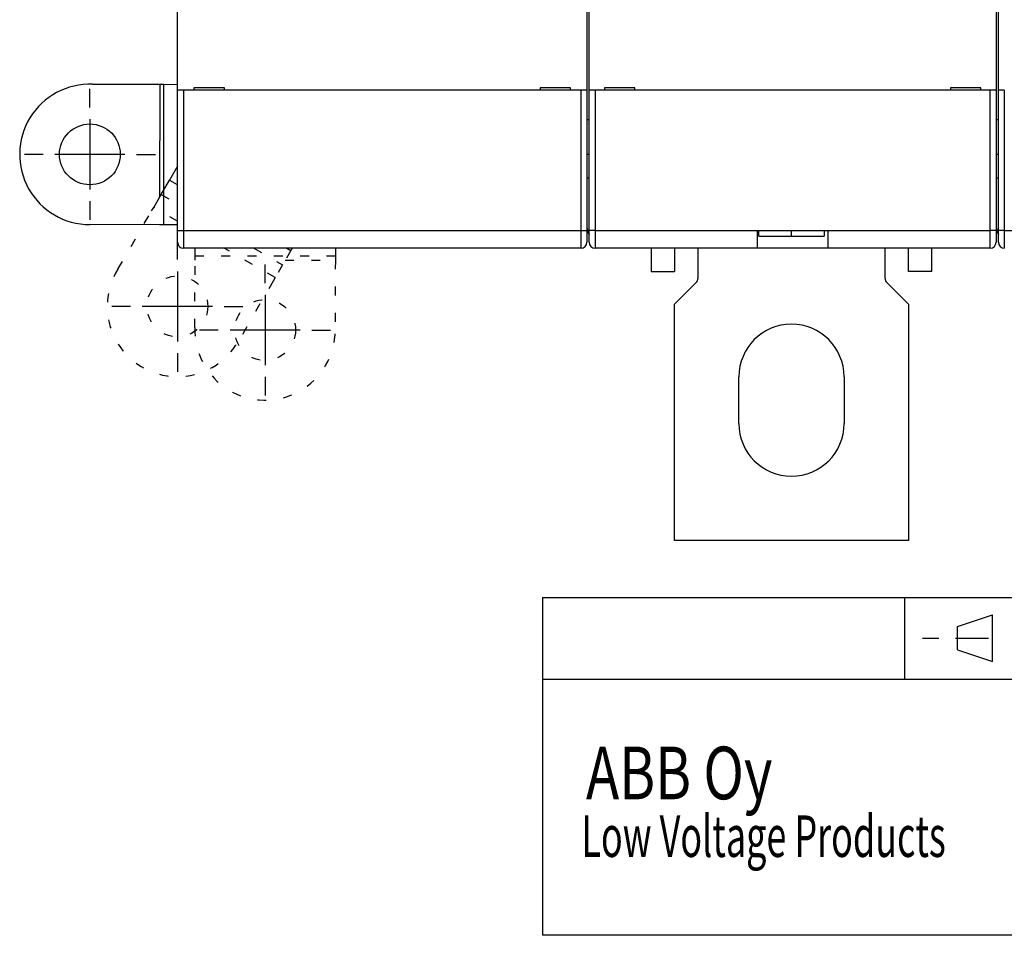
# Model space of a CAD drawing. Extents: x 46 to 414, y 4 to 291.
# Drawn here: x 190 to 275, y 4 to 82 of the extents above; entities that cross this region are included whole.
import ezdxf

# ---------------------------------------------------------------- set-up
doc = ezdxf.new("R2010")
doc.units = 0
doc.linetypes.add('SHORT_DASH', pattern=[3, 0.75, -1.5, 0.75])
for name, color, linetype in [('1', 7, 'CONTINUOUS'), ('204', 7, 'CONTINUOUS'), ('3', 7, 'CONTINUOUS'), ('5', 7, 'CONTINUOUS')]:
    doc.layers.add(name, color=color, linetype=linetype)
doc.styles.get("Standard").update_dxf_attribs({"font": 'monotxt.shx'})

msp = doc.modelspace()

# ---------------------------------------------------------------- linework, layer by layer
at = {"layer": '1', "color": 40, "linetype": 'CONTINUOUS'}
for p, q in [((235.05952, 32.827811), (414.05154, 32.827811)), ((235.05952, 32.827811), (235.05952, 3.932978)), ((266.05324, 25.831976), (266.05324, 32.827811)), ((270.55427, 30.333011), (273.5507, 31.336277)), ((273.5507, 27.349943), (273.5507, 31.336277)), ((270.55427, 28.326776), (270.55427, 30.333011)), ((267.55784, 29.329745), (268.97037, 29.329745)), ((270.3826, 29.329745), (271.79513, 29.329745)), ((271.79513, 29.329745), (273.20737, 29.329745)), ((270.55427, 28.326776), (273.5507, 27.349943)), ((235.15188, 25.831976), (414.05154, 25.831976)), ((414.05154, 3.932978), (235.05952, 3.932978))]:
    msp.add_line(p, q, dxfattribs=at)
at = {"layer": '204', "color": 150, "linetype": 'CONTINUOUS'}
for p, q in [((203.85895, 76.181933), (203.85895, 84.281933)), ((238.85895, 84.281933), (238.85895, 76.181933)), ((239.05894, 76.181924), (239.05894, 84.281941)), ((273.85893, 84.281941), (273.85893, 76.181924)), ((274.05896, 76.181924), (274.05896, 84.281941)), ((196.57785, 76.696022), (202.32914, 76.690541)), ((202.32914, 76.690522), (202.31994, 67.040549)), ((202.32914, 76.690541), (202.68269, 76.690204)), ((202.67126, 64.690214), (202.68267, 76.690186)), ((202.68269, 76.690204), (203.85895, 76.689083)), ((204.35895, 76.181933), (203.85895, 76.181933)), ((203.85895, 64.181933), (203.85895, 76.181933)), ((204.35894, 76.181924), (204.35894, 64.181952)), ((238.35895, 76.181933), (204.35895, 76.181933)), ((205.25895, 76.381933), (205.25895, 76.181933)), ((207.85895, 76.381933), (205.25895, 76.381933)), ((207.85895, 76.181933), (207.85895, 76.381933)), ((234.85895, 76.381933), (234.85895, 76.181933)), ((237.45895, 76.381933), (234.85895, 76.381933)), ((237.45895, 76.181933), (237.45895, 76.381933)), ((238.35894, 64.181952), (238.35894, 76.181924)), ((238.85895, 76.181933), (238.35895, 76.181933)), ((238.85895, 76.181933), (238.85895, 64.181933)), ((239.55895, 76.181924), (239.05894, 76.181924)), ((239.05895, 64.181933), (239.05895, 76.181933)), ((273.35895, 76.181933), (239.55895, 76.181933)), ((239.55895, 76.181924), (239.55895, 64.181952)), ((240.35895, 76.381931), (240.35895, 76.181933)), ((242.95895, 76.381931), (240.35895, 76.381931)), ((242.95895, 76.181933), (242.95895, 76.381931)), ((269.95895, 76.381931), (269.95895, 76.181933)), ((272.55895, 76.381931), (269.95895, 76.381931)), ((272.55895, 76.181933), (272.55895, 76.381931)), ((273.85893, 76.181924), (273.35897, 76.181924)), ((273.35897, 64.181952), (273.35897, 76.181924)), ((273.85895, 76.181933), (273.85895, 64.181933)), ((274.05895, 64.181933), (274.05895, 76.181933)), ((274.55893, 76.181924), (274.05896, 76.181924)), ((274.55893, 76.181924), (274.55893, 64.181952)), ((238.85895, 73.681933), (239.05894, 73.68192)), ((273.85895, 73.681933), (274.05896, 73.68192)), ((239.05894, 70.681948), (238.85895, 70.681933)), ((274.05896, 70.681948), (273.85895, 70.681933)), ((203.85895, 69.700325), (203.1607, 68.493593)), ((202.45243, 67.269522), (203.1607, 68.493593)), ((238.85895, 68.681933), (239.05894, 68.681952)), ((273.85895, 68.681933), (274.05896, 68.681952)), ((201.8175, 66.172209), (202.45243, 67.269522)), ((201.64043, 65.866193), (201.8175, 66.172209)), ((202.3177, 64.690547), (196.35324, 64.696231)), ((202.67125, 64.69021), (202.3177, 64.690547)), ((203.85895, 64.689078), (202.67125, 64.69021)), ((203.85893, 64.181952), (204.35894, 64.181952)), ((203.85895, 63.181933), (203.85895, 64.181933)), ((204.35894, 64.181952), (204.35894, 62.681924)), ((204.35894, 64.181952), (238.35894, 64.181952)), ((238.35894, 62.681924), (238.35894, 64.181952)), ((238.35894, 64.181952), (238.85895, 64.181952)), ((238.85895, 64.181933), (238.85895, 63.181933)), ((239.55895, 64.181952), (239.05894, 64.181952)), ((239.05895, 63.181933), (239.05895, 64.181933)), ((239.55895, 64.181952), (239.55895, 62.681924)), ((239.55895, 64.181952), (253.45895, 64.181933)), ((253.45895, 64.181933), (259.45895, 64.181933)), ((253.45897, 62.681924), (253.45897, 64.181952)), ((253.55895, 63.702895), (253.55895, 64.181933)), ((256.35895, 63.70282), (256.35894, 64.181952)), ((259.15893, 64.181952), (259.15895, 63.702837)), ((259.45895, 64.181952), (259.45895, 62.681924)), ((259.45895, 64.181952), (273.35897, 64.181952)), ((273.85893, 64.181952), (273.35897, 64.181952)), ((273.35897, 62.681924), (273.35897, 64.181952)), ((273.85895, 64.181933), (273.85895, 63.181933)), ((274.05895, 63.181933), (274.05895, 64.181933)), ((274.55893, 64.181952), (274.05896, 64.181952)), ((274.55893, 64.181952), (274.55893, 62.681924)), ((274.55893, 64.181952), (288.45895, 64.181952)), ((253.55896, 63.702868), (256.35894, 63.702868)), ((256.35894, 63.702826), (259.15893, 63.702826)), ((238.35895, 62.681933), (204.35895, 62.681933)), ((213.66199, 62.681933), (213.54729, 62.483691)), ((253.45895, 62.681933), (239.55895, 62.681933)), ((244.35895, 62.681933), (244.35895, 60.681933)), ((246.35895, 62.681933), (246.35895, 60.681933)), ((248.35895, 62.681933), (248.35895, 60.08904)), ((259.45895, 62.681933), (253.45895, 62.681933)), ((273.35895, 62.681933), (259.45895, 62.681933)), ((264.35895, 60.08904), (264.35895, 62.681933)), ((266.35895, 60.681933), (266.35895, 62.681933)), ((268.35895, 60.681933), (268.35895, 62.681933)), ((244.35895, 60.681933), (246.35895, 60.681933)), ((268.35895, 60.681933), (266.35895, 60.681933)), ((212.20408, 60.162307), (212.02702, 59.856291)), ((248.2125, 59.735486), (246.35895, 57.881933)), ((266.35895, 57.881933), (264.50539, 59.735486)), ((246.35895, 37.681933), (246.35895, 57.881933)), ((266.35895, 57.881933), (266.35895, 37.681933)), ((251.85895, 47.681933), (251.85895, 51.681933)), ((260.85895, 51.681933), (260.85895, 47.681933)), ((266.35895, 37.681933), (246.35895, 37.681933))]:
    msp.add_line(p, q, dxfattribs=at)
at = {"layer": '204', "color": 150, "linetype": 'SHORT_DASH'}
for p, q in [((203.1607, 68.493586), (203.85895, 68.089575)), ((202.45241, 67.26954), (203.85895, 66.455682)), ((198.76004, 60.888173), (201.64043, 65.866193)), ((203.85893, 64.991), (201.81751, 66.172222)), ((205.35067, 62.005675), (205.35132, 62.681933)), ((212.20407, 60.1623), (207.84955, 62.681924)), ((210.38091, 62.681933), (212.83902, 61.259618)), ((213.54729, 62.483691), (212.83901, 61.259621)), ((213.20468, 62.681933), (213.54731, 62.483706)), ((217.35132, 62.681933), (217.35067, 61.994238)), ((205.34486, 55.900837), (205.35034, 61.652123)), ((205.35034, 61.652123), (205.35067, 62.005675)), ((217.35068, 61.994222), (205.35066, 62.005674)), ((213.06187, 61.644776), (217.35034, 61.640687)), ((217.35033, 61.640687), (217.34465, 55.676222)), ((217.35067, 61.994238), (217.35033, 61.640687)), ((212.83901, 61.259621), (212.20408, 60.162307)), ((212.02702, 59.856291), (209.03986, 54.693755))]:
    msp.add_line(p, q, dxfattribs=at)
at = {"layer": '204', "color": 150, "linetype": 'CONTINUOUS'}
msp.add_circle((196.35895, 70.698122), 2.6, dxfattribs=at)
at = {"layer": '204', "color": 150, "linetype": 'SHORT_DASH'}
for centre in [(203.84493, 57.699654), (211.34276, 55.681942)]:
    msp.add_circle(centre, 2.6, dxfattribs=at)
at = {"layer": '204', "color": 150, "linetype": 'CONTINUOUS'}
for centre, radius, start, end in [((196.35895, 70.698122), 6.001894, 87.909904, 269.9454), ((240.85895, 64.681933), 2, 180, 205.84193), ((275.85895, 64.681933), 2, 180, 205.84193), ((204.35895, 63.181933), 0.5, 180, 270), ((238.35895, 63.181933), 0.5, 270, 360), ((239.55895, 63.181933), 0.5, 180, 270), ((273.35895, 63.181933), 0.5, 270, 360), ((274.55895, 63.181933), 0.5, 180, 270), ((247.85895, 60.08904), 0.5, 315, 360), ((264.85895, 60.08904), 0.5, 180, 225), ((256.35895, 51.681933), 4.5, 0, 180), ((256.35895, 47.681933), 4.5, 180, 360)]:
    msp.add_arc(centre, radius, start, end, dxfattribs=at)
at = {"layer": '204', "color": 150, "linetype": 'SHORT_DASH'}
for centre, start, end in [((203.84493, 57.699654), 147.9099, 329.9454), ((211.34276, 55.681942), 177.9099, 359.9454)]:
    msp.add_arc(centre, 6.001894, start, end, dxfattribs=at)
at = {"layer": '5', "color": 150, "linetype": 'CONTINUOUS'}
for p, q in [((196.35895, 74.698122), (196.35895, 76.298122)), ((196.35895, 73.698122), (196.35895, 67.698122)), ((192.35895, 70.698122), (190.75895, 70.698122)), ((199.35895, 70.698122), (193.35895, 70.698122)), ((200.35895, 70.698122), (201.95895, 70.698122)), ((196.35895, 66.698122), (196.35895, 65.098122)), ((203.84493, 61.699654), (203.84493, 63.299654)), ((203.84493, 60.699654), (203.84493, 54.699654)), ((211.34276, 59.681942), (211.34276, 61.281942)), ((211.34276, 58.681942), (211.34276, 52.681942)), ((199.84493, 57.699654), (198.24493, 57.699654)), ((206.84493, 57.699654), (200.84493, 57.699654)), ((207.84493, 57.699654), (209.44493, 57.699654)), ((207.34276, 55.681942), (205.74276, 55.681942)), ((214.34276, 55.681942), (208.34276, 55.681942)), ((215.34276, 55.681942), (216.94276, 55.681942)), ((203.84493, 53.699654), (203.84493, 52.099654)), ((211.34276, 51.681942), (211.34276, 50.081942))]:
    msp.add_line(p, q, dxfattribs=at)

# ---------------------------------------------------------------- texts
at = {"layer": '1', "color": 1, "linetype": 'CONTINUOUS', "width": 0.635}
msp.add_text('Low Voltage Products', height=3.55, dxfattribs=at).set_placement((238.39498, 10.633662))
at = {"layer": '3', "color": 1, "linetype": 'CONTINUOUS', "width": 0.762}
msp.add_text('ABB Oy', height=4.5, dxfattribs=at).set_placement((238.78149, 15.561615))

doc.saveas('drawing.dxf')
